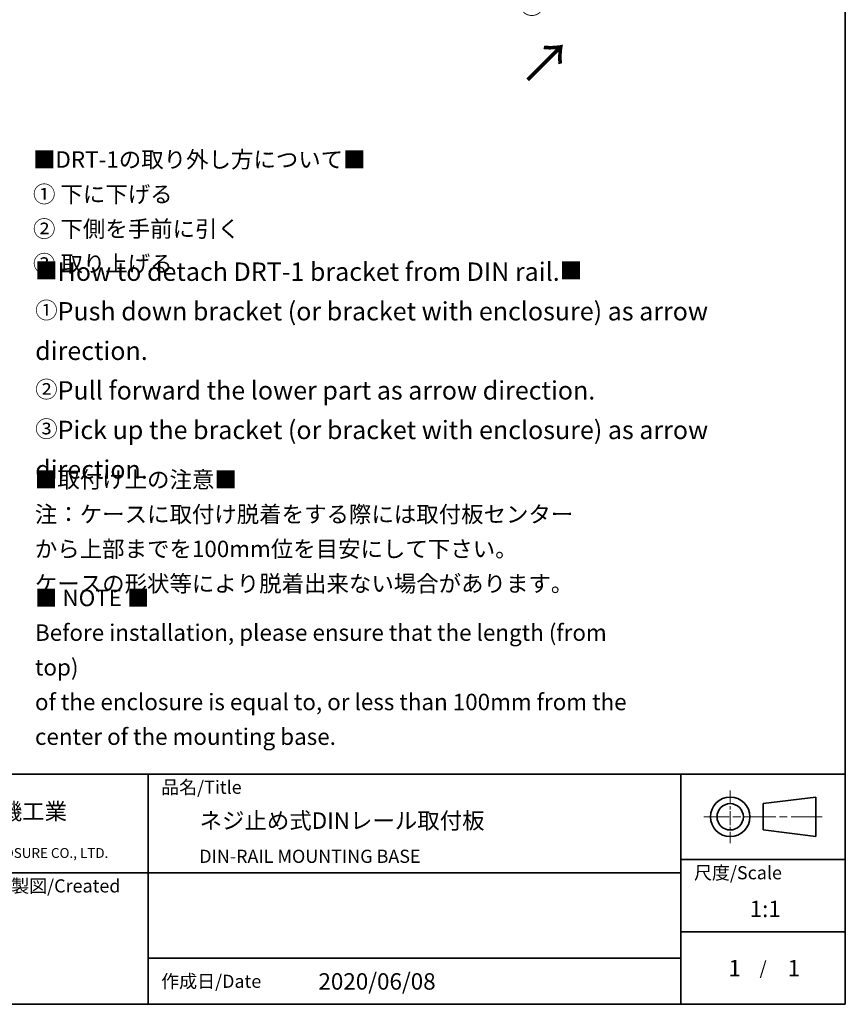
# Model space of a CAD drawing. Units: millimetres. Extents: x 14 to 406, y 8 to 289.
# Drawn here: x 280 to 406, y 8 to 158 of the extents above; entities that cross this region are included whole.
import ezdxf

# ---------------------------------------------------------------- set-up
doc = ezdxf.new("R2010")
doc.units = ezdxf.units.MM
doc.linetypes.add('CHAIN', pattern=[0.35429999999999995, 0.2362, -0.0295, 0.0591, -0.0295])
for name, color, linetype, lineweight in [('Border (ISO)', 7, 'Continuous', 35), ('Hatch (ISO)', 1, 'Continuous', 18), ('Symbol (ISO)', 7, 'Continuous', 18), ('Title (ISO)', 7, 'Continuous', 35)]:
    doc.layers.add(name, color=color, linetype=linetype, lineweight=lineweight)
doc.styles.add('Note Text (TK)', font='MS PGothic.ttf')
doc.styles.add('文字スタイル67', font='arial.ttf')

# ---------------------------------------------------------------- blocks, each defined once
blk = doc.blocks.new('図面枠 tk図枠')
at = {"layer": 'Border (ISO)'}
for p in [(405.4999999999999, 289), (14.50000000000001, 8.000000000000007)]:
    blk.add_line(p, (405.4999999999999, 8.000000000000007), dxfattribs=at)
blk = doc.blocks.new('表題欄 tk表題欄')
at = {"layer": 'Hatch (ISO)'}
h = blk.add_hatch(color=256, dxfattribs=at)
edge = h.paths.add_edge_path(flags=0)
edge.add_arc((95.57537688673352, 236.2990653650367), 0.5958259999999996, 269.9999999999897, 360)
edge.add_line((96.17120288673351, 236.2990653650368), (96.17120288673348, 239.7107813650365))
edge.add_arc((95.5753768867335, 239.7107813650366), 0.5958259999999996, 0, 90.0000000000068)
edge.add_line((95.57537688673342, 240.3066073650366), (79.13710888673356, 240.3066073650366))
edge.add_arc((79.13710888673353, 239.7107813650366), 0.5958259999999996, 89.99999999999744, 180)
edge.add_line((78.54128288673353, 239.7107813650365), (78.54128288673331, 236.2990653650368))
edge.add_arc((79.13710888673332, 236.2990653650365), 0.5958259999999996, 180, 270.0000000000231)
edge.add_line((79.13710888673356, 235.7032393650365), (95.57537688673342, 235.7032393650367))
edge = h.paths.add_edge_path()
edge.add_line((77.83935088673357, 239.9556413650366), (77.83935088673357, 236.0542053650368))
edge.add_arc((78.54128288673346, 236.0542053650367), 0.7019319999998935, 180, 270.0000000000087)
edge.add_line((78.54128288673357, 235.3522733650368), (96.17120288673352, 235.3522733650368))
edge.add_arc((96.17120288673351, 236.0542053650367), 0.7019319999998921, 270, 360)
edge.add_line((96.8731348867334, 236.0542053650368), (96.87313488673352, 239.9556413650366))
edge.add_arc((96.1712028867336, 239.9556413650367), 0.7019319999998921, 0, 90.00000000000873)
edge.add_line((96.17120288673348, 240.6575733650367), (78.54128288673357, 240.6575733650366))
edge.add_arc((78.54128288673357, 239.9556413650366), 0.7019319999999984, 90, 180)
for points in [[(79.07181288673355, 239.1476033650369), (79.07181288673355, 238.6578833650367), (79.92066088673353, 238.6578833650367), (79.92066088673353, 236.6581933650368), (80.50832488673353, 236.6581933650368), (80.50832488673353, 238.6578833650367), (81.35717288673355, 238.6578833650367), (81.35717288673355, 239.1476033650369)], [(85.68407849525303, 236.6581933650368), (84.9434673993943, 237.8918698287545), (84.41792288673358, 237.3246628822781), (84.41792288673358, 236.6581933650368), (83.89555488673355, 236.6581933650368), (83.89555488673355, 239.1476033650369), (84.41792288673358, 239.1476033650369), (84.41792288673358, 238.0993979968839), (85.38913556809511, 239.1476033650369), (86.10696490847272, 239.1476033650369), (85.31925422435492, 238.2974470774499), (86.30334488673353, 236.6581933650368)], [(92.09142939614459, 239.1476033650369), (92.09142939614459, 236.6581933650368), (92.60971639614465, 236.6581933650368), (92.60971639614465, 237.6580383650368), (93.76872039614462, 237.6580383650368), (93.76872039614462, 236.6581933650368), (94.28700739614459, 236.6581933650368), (94.28700739614459, 239.1476033650369), (93.76872039614462, 239.1476033650369), (93.76872039614462, 238.1477583650367), (92.60971639614465, 238.1477583650367), (92.60971639614465, 239.1476033650369)], [(94.84202339614467, 239.1476033650369), (94.84202339614467, 236.6581933650368), (95.36439139614473, 236.6581933650368), (95.36439139614473, 239.1476033650369)]]:
    blk.add_hatch(color=256, dxfattribs=at).paths.add_polyline_path(points)
h = blk.add_hatch(color=256, dxfattribs=at)
h.paths.add_polyline_path([(82.59020695886475, 237.7110913650368), (81.95242681460243, 237.7110913650368), (82.27131688673356, 238.5794973650367)], flags=0)
h.paths.add_polyline_path([(82.77903014574996, 237.1968853650368), (81.76360362771717, 237.1968853650368), (81.56578886050404, 236.6581933650368), (80.94907288673355, 236.6581933650368), (81.86321688673357, 239.1476033650369), (82.67941688673353, 239.1476033650369), (83.59356088673351, 236.6581933650368), (82.97684491296302, 236.6581933650368)])
h = blk.add_hatch(color=256, dxfattribs=at)
h.paths.add_polyline_path([(87.52707281460246, 237.7110913650368), (88.16485295886469, 237.7110913650368), (87.84596288673359, 238.5794973650367)], flags=0)
h.paths.add_polyline_path([(87.14043486050403, 236.6581933650368), (87.3382496277172, 237.1968853650368), (88.35367614574989, 237.1968853650368), (88.551490912963, 236.6581933650368), (89.16820688673343, 236.6581933650368), (88.25406288673352, 239.1476033650369), (87.43786288673356, 239.1476033650369), (86.52371888673358, 236.6581933650368)])
h = blk.add_hatch(color=256, dxfattribs=at)
edge = h.paths.add_edge_path()
edge.add_arc((90.52309888673334, 237.9028983650369), 1.273272000000011, 38.55054079078439, 336.5820184016556)
edge.add_line((91.69149139614446, 237.3968543650369), (91.17255542714857, 237.6216113977801))
edge.add_ellipse((90.52309888673352, 237.9028983650369), major_axis=(0, -0.7998759999999119), ratio=0.8673469387756529, start_angle=128.5505407907963, end_angle=426.582018401653, ccw=False)
edge.add_line((91.09381514418376, 238.3576891122095), (91.51887237036831, 238.6964075050431))
at = {"layer": 'Title (ISO)'}
for p, q in [((74.70882392282105, 244.052739026017), (255.7088239228211, 244.052739026017)), ((74.70882392282105, 209.052739026017), (74.70882392282105, 244.052739026017)), ((149.7088239228211, 244.052739026017), (149.7088239228211, 209.052739026017)), ((230.7088239228211, 244.052739026017), (230.7088239228211, 209.052739026017)), ((255.7088239228211, 244.052739026017), (255.7088239228211, 209.052739026017)), ((243.2088239228211, 239.552739026017), (251.2088239228211, 240.5527390260171)), ((243.2088239228211, 239.552739026017), (243.2088239228211, 235.552739026017)), ((251.2088239228211, 234.552739026017), (251.2088239228211, 240.5527390260171)), ((243.2088239228211, 235.552739026017), (251.2088239228211, 234.552739026017)), ((230.7088239228211, 231.052739026017), (255.7088239228211, 231.052739026017)), ((74.70882392282105, 229.052739026017), (230.7088239228211, 229.052739026017)), ((99.70882392282108, 229.052739026017), (99.70882392282108, 209.052739026017)), ((124.708823922821, 229.052739026017), (124.708823922821, 209.052739026017)), ((230.7088239228211, 220.052739026017), (255.7088239228211, 220.052739026017)), ((149.7088239228211, 216.052739026017), (230.7088239228211, 216.052739026017)), ((255.7088239228211, 209.052739026017), (74.70882392282105, 209.052739026017))]:
    blk.add_line(p, q, dxfattribs=at)
at = {"layer": 'Title (ISO)', "color": 4, "linetype": 'CHAIN', "lineweight": 18, "ltscale": 8.889559745788574}
blk.add_line((238.2088239228211, 241.552739026017), (238.2088239228211, 233.552739026017), dxfattribs=at)
at = {"layer": 'Title (ISO)', "color": 4, "linetype": 'CHAIN', "lineweight": 18, "ltscale": 20.00163269042969}
blk.add_line((252.2088239228211, 237.552739026017), (234.2088239228211, 237.552739026017), dxfattribs=at)
at = {"layer": 'Title (ISO)'}
for radius in [3, 2]:
    blk.add_circle((238.2088239228211, 237.552739026017), radius, dxfattribs=at)
at = {"layer": 'Title (ISO)', "color": 1, "char_height": 2.000000029802322, "line_spacing_factor": 1.5, "style": 'Note Text (TK)'}
for s, insert, attachment_point in [('\\fＭＳ Ｐゴシック|b0|i0;{\\H2.0000;品名/Title}', (151.708823922821, 242.052739026017), 4), ('\\fＭＳ Ｐゴシック|b0|i0;{\\H2.0000;尺度/Scale}', (232.7088239228211, 229.052739026017), 4), ('\\fＭＳ Ｐゴシック|b0|i0;{\\H2.0000;承認/Approved}', (87.20882392282108, 227.052739026017), 5), ('\\fＭＳ Ｐゴシック|b0|i0;{\\H2.0000;検図/Checked}', (112.208823922821, 227.052739026017), 5), ('\\fＭＳ Ｐゴシック|b0|i0;{\\H2.0000;製図/Created}', (137.2088239228211, 227.052739026017), 5), ('\\fＭＳ Ｐゴシック|b0|i0;{\\H2.0000;作成日/Date}', (151.708823922821, 212.552739026017), 4)]:
    blk.add_mtext(s, dxfattribs=dict(at, insert=insert, attachment_point=attachment_point))
at = {"layer": 'Title (ISO)', "color": 7, "line_spacing_factor": 1.5, "style": 'Note Text (TK)'}
for s, insert, char_height, attachment_point in [('株式会社タカチ電機工業', (99.87313488673345, 238.052739026017), 2.5, 4), ('\\fArial|b0|i0;{\\H1.4986;TAKACHI ELECTRONICS ENCLOSURE CO., LTD.}', (99.87313488673342, 232.052739026017), 1.49859994649887, 4), ('\\fＭＳ Ｐゴシック|b0|i0;{\\H2.0000;/}', (243.2088239228211, 214.552739026017), 2.000000029802322, 5)]:
    blk.add_mtext(s, dxfattribs=dict(at, insert=insert, char_height=char_height, attachment_point=attachment_point))
at = {"layer": 'Title (ISO)', "color": 7}
for tag, p, height, style in [('<品名>_001', (157.5383693773665, 235.724614026017), 2.5, 'Note Text (TK)'), ('<Title>_001', (157.4932713957346, 230.5520568828656), 2.000000029802322, '文字スタイル67'), ('<尺度>_001', (241.1704716500938, 222.302739026017), 2.5, 'Note Text (TK)'), ('<ページ_No.>_001', (237.9488807410029, 213.302739026017), 2.5, 'Note Text (TK)'), ('<総ページ数>_001', (246.9488807410029, 213.302739026017), 2.5, 'Note Text (TK)'), ('作成日_001', (175.6108125591847, 211.2814322078352), 2.5, 'Note Text (TK)')]:
    blk.add_attdef(tag, p, '', height=height, dxfattribs=dict(at, style=style))

msp = doc.modelspace()

# ---------------------------------------------------------------- block references
msp.add_blockref('図面枠 tk図枠', (0, 0))
msp.add_blockref('表題欄 tk表題欄', (149.7911760771789, -201.0527390260171)).add_auto_attribs({'<品名>_001': 'ネジ止め式DINレール取付板', '<尺度>_001': '1:1', '作成日_001': '2020/06/08', '<Title>_001': 'DIN-RAIL MOUNTING BASE', '<ページ_No.>_001': '1', '<総ページ数>_001': '1'})

# ---------------------------------------------------------------- texts
at = {"layer": 'Symbol (ISO)', "color": 7, "char_height": 2.5, "attachment_point": 4, "style": 'Note Text (TK)'}
for s, insert, width, line_spacing_factor in [('\\fMS PGothic|b0|i0;{\\H3.0000;②}\\fMS PGothic|b0|i0;{\\H5.0000; }\\fMS PGothic|b0|i0;{\\H6.0000;↗}', (355.7964523390866, 154.833839908156), 12.62708246707916, 1.5), ('\\fMS PGothic|b0|i0;{\\H2.5000;■DRT-1の取り外し方について■\\P}\\fＭＳ Ｐゴシック|b0|i0;{\\H2.5000;① 下に下げる\\P② 下側を手前に引く\\P③ 取り上げる}', (282.0073291735864, 128.5101446334644), 52.83625602722171, 1.265217423439025), ('■{\\H1.11676x;How to detach DRT-1 bracket from DIN rail.}■\\P①{\\H1.11676x;Push down bracket (or bracket with enclosure) as arrow direction.\\H1.36631x; \\H0.7319x;\\P}②{\\H1.11676x;Pull forward the lower part as arrow direction.\\H1.16566x; \\H0.85789x;\\P}③{\\H1.11676x;Pick up the bracket (or bracket with enclosure) as arrow direction.\\H1.25669x; }', (282.3397734006677, 104.3310278941948), 119.711766242981, 1.292236924171447), ('\\fMS PGothic|b0|i0;{\\H2.5000;■取付け上の注意■\\P}\\fＭＳ Ｐゴシック|b0|i0;{\\H2.5000;注：ケースに取付け脱着をする際には取付板センター\\Pから上部までを100mm位を目安にして下さい。\\Pケースの形状等により脱着出来ない場合があります。}', (282.2901811075808, 79.8594363180836), 83.81579399108885, 1.265217423439025), ('\\fMS PGothic|b0|i0;{\\H2.5000;■ NOTE ■\\P}\\fＭＳ Ｐゴシック|b0|i0;{\\H2.5000;Before installation, please ensure that the length (from top) \\Pof the enclosure is equal to, or less than 100mm from the \\Pcenter of the mounting base.}', (282.3057833841074, 59.22841374307457), 93.85965347290039, 1.265217423439025)]:
    msp.add_mtext(s, dxfattribs=dict(at, insert=insert, width=width, line_spacing_factor=line_spacing_factor))

doc.saveas('drawing.dxf')
